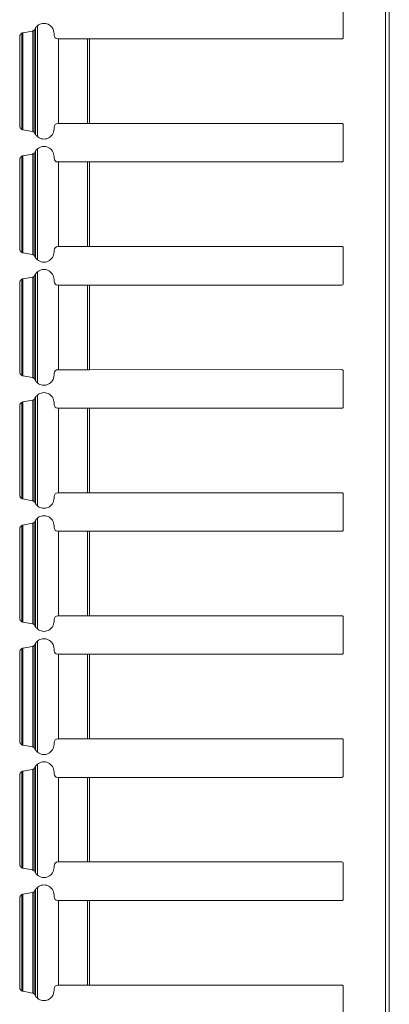
# Model space of a CAD drawing. Units: inches. Extents: x 1.58 to 9.53, y 3.19 to 7.88.
# Drawn here: x 3.32 to 3.51, y 5.76 to 6.26 of the extents above; entities that cross this region are included whole.
import ezdxf

# ---------------------------------------------------------------- set-up
doc = ezdxf.new("R2010")
doc.units = ezdxf.units.IN
doc.header["$MEASUREMENT"] = 0
doc.layers.add('1', color=7, linetype='Continuous', true_color=0xffffff)

msp = doc.modelspace()

# ---------------------------------------------------------------- linework, layer by layer
at = {"layer": '1', "color": 7, "linetype": 'Continuous', "lineweight": 18}
for p, q in [((3.506877899169922, 7.884530544281006), (3.506877899169922, 3.509530067443848)), ((3.508752822875977, 6.518231391906738), (3.508752822875977, 5.750760555267334)), ((3.485322713851929, 6.268675804138184), (3.485322713851929, 6.25038480758667)), ((3.32928204536438, 6.255336284637451), (3.328796625137329, 6.254405975341797)), ((3.32928204536438, 6.255336284637451), (3.32928204536438, 6.201181411743164)), ((3.330219507217407, 6.256400108337402), (3.330219507217407, 6.200118064880371)), ((3.321253061294556, 6.250733852386475), (3.321253061294556, 6.205782890319824)), ((3.321260213851929, 6.251037120819092), (3.321260213851929, 6.250733852386475)), ((3.321260213851929, 6.250733852386475), (3.321260213851929, 6.205405235290527)), ((3.322262287139893, 6.252696514129639), (3.322262287139893, 6.203819274902344)), ((3.322801828384399, 6.252882480621338), (3.322884798049927, 6.2528977394104)), ((3.322884798049927, 6.2528977394104), (3.327694654464722, 6.253767013549805)), ((3.322884798049927, 6.2528977394104), (3.322884798049927, 6.203619003295898)), ((3.327904224395752, 6.253817081451416), (3.327904224395752, 6.202700138092041)), ((3.3285231590271, 6.254140853881836), (3.328796625137329, 6.254405975341797)), ((3.3285231590271, 6.254140853881836), (3.3285231590271, 6.202376842498779)), ((3.33868408203125, 6.25251293182373), (3.33868408203125, 6.25163459777832)), ((3.340559244155884, 6.249759674072266), (3.340969800949097, 6.249759674072266)), ((3.355640172958374, 6.249759674072266), (3.340969800949097, 6.249759674072266)), ((3.340969800949097, 6.249759674072266), (3.340969800949097, 6.206779003143311)), ((3.355640172958374, 6.249759674072266), (3.355640172958374, 6.206781387329102)), ((3.356736898422241, 6.249759674072266), (3.484697818756104, 6.249759674072266)), ((3.356736898422241, 6.249759674072266), (3.356736898422241, 6.206781387329102)), ((3.321258783340454, 6.205479621887207), (3.321258544921875, 6.205782890319824)), ((3.340557813644409, 6.206779003143311), (3.340969800949097, 6.206779003143311)), ((3.355640172958374, 6.206781387329102), (3.340969800949097, 6.206779003143311)), ((3.355640172958374, 6.206781387329102), (3.356736898422241, 6.206781387329102)), ((3.356736898422241, 6.206781387329102), (3.484697341918945, 6.20680046081543)), ((3.485322713851929, 6.206175804138184), (3.485322713851929, 6.18788480758667)), ((3.322800636291504, 6.203634738922119), (3.322884798049927, 6.203619003295898)), ((3.322884798049927, 6.203619003295898), (3.327693939208984, 6.202750682830811)), ((3.328796148300171, 6.202112197875977), (3.3285231590271, 6.202376842498779)), ((3.328796148300171, 6.202112197875977), (3.32928204536438, 6.201181411743164)), ((3.338683128356934, 6.204903602600098), (3.338683366775513, 6.204006671905518)), ((3.322262287139893, 6.190196514129639), (3.322262287139893, 6.141319274902344)), ((3.322801828384399, 6.190382480621338), (3.322884798049927, 6.1903977394104)), ((3.322884798049927, 6.1903977394104), (3.327694654464722, 6.191267013549805)), ((3.322884798049927, 6.1903977394104), (3.322884798049927, 6.141119003295898)), ((3.327904224395752, 6.191317081451416), (3.327904224395752, 6.140200138092041)), ((3.3285231590271, 6.191640853881836), (3.328796625137329, 6.191905975341797)), ((3.3285231590271, 6.191640853881836), (3.3285231590271, 6.139876842498779)), ((3.32928204536438, 6.192836284637451), (3.328796625137329, 6.191905975341797)), ((3.32928204536438, 6.192836284637451), (3.32928204536438, 6.138681411743164)), ((3.330219507217407, 6.193900108337402), (3.330219507217407, 6.137618064880371)), ((3.33868408203125, 6.19001293182373), (3.33868408203125, 6.18913459777832)), ((3.321253061294556, 6.188233852386475), (3.321253061294556, 6.143282890319824)), ((3.321260213851929, 6.188537120819092), (3.321260213851929, 6.188233852386475)), ((3.321260213851929, 6.188233852386475), (3.321260213851929, 6.142905235290527)), ((3.340559244155884, 6.187259674072266), (3.340969800949097, 6.187259674072266)), ((3.355640172958374, 6.187259674072266), (3.340969800949097, 6.187259674072266)), ((3.340969800949097, 6.187259674072266), (3.340969800949097, 6.144279003143311)), ((3.355640172958374, 6.187259674072266), (3.355640172958374, 6.144281387329102)), ((3.356736898422241, 6.187259674072266), (3.484697818756104, 6.187259674072266)), ((3.356736898422241, 6.187259674072266), (3.356736898422241, 6.144281387329102)), ((3.321258783340454, 6.142979621887207), (3.321258544921875, 6.143282890319824)), ((3.322800636291504, 6.141134738922119), (3.322884798049927, 6.141119003295898)), ((3.322884798049927, 6.141119003295898), (3.327693939208984, 6.140250682830811)), ((3.338683128356934, 6.142403602600098), (3.338683366775513, 6.141506671905518)), ((3.340557813644409, 6.144279003143311), (3.340969800949097, 6.144279003143311)), ((3.355640172958374, 6.144281387329102), (3.340969800949097, 6.144279003143311)), ((3.355640172958374, 6.144281387329102), (3.356736898422241, 6.144281387329102)), ((3.356736898422241, 6.144281387329102), (3.484697341918945, 6.14430046081543)), ((3.485322713851929, 6.143675804138184), (3.485322713851929, 6.12538480758667)), ((3.328796148300171, 6.139612197875977), (3.3285231590271, 6.139876842498779)), ((3.328796148300171, 6.139612197875977), (3.32928204536438, 6.138681411743164)), ((3.32928204536438, 6.130336284637451), (3.328796625137329, 6.129405975341797)), ((3.32928204536438, 6.130336284637451), (3.32928204536438, 6.076181411743164)), ((3.330219507217407, 6.131400108337402), (3.330219507217407, 6.075118064880371)), ((3.321253061294556, 6.125733852386475), (3.321253061294556, 6.080782890319824)), ((3.321260213851929, 6.126037120819092), (3.321260213851929, 6.125733852386475)), ((3.321260213851929, 6.125733852386475), (3.321260213851929, 6.080405235290527)), ((3.322262287139893, 6.127696514129639), (3.322262287139893, 6.078819274902344)), ((3.322801828384399, 6.127882480621338), (3.322884798049927, 6.1278977394104)), ((3.322884798049927, 6.1278977394104), (3.327694654464722, 6.128767013549805)), ((3.322884798049927, 6.1278977394104), (3.322884798049927, 6.078619003295898)), ((3.327904224395752, 6.128817081451416), (3.327904224395752, 6.077700138092041)), ((3.3285231590271, 6.129140853881836), (3.328796625137329, 6.129405975341797)), ((3.3285231590271, 6.129140853881836), (3.3285231590271, 6.077376842498779)), ((3.33868408203125, 6.12751293182373), (3.33868408203125, 6.12663459777832)), ((3.340559244155884, 6.124759674072266), (3.340969800949097, 6.124759674072266)), ((3.355640172958374, 6.124759674072266), (3.340969800949097, 6.124759674072266)), ((3.340969800949097, 6.124759674072266), (3.340969800949097, 6.081779003143311)), ((3.355640172958374, 6.124759674072266), (3.355640172958374, 6.081781387329102)), ((3.356736898422241, 6.124759674072266), (3.484697818756104, 6.124759674072266)), ((3.356736898422241, 6.124759674072266), (3.356736898422241, 6.081781387329102)), ((3.321258783340454, 6.080479621887207), (3.321258544921875, 6.080782890319824)), ((3.340557813644409, 6.081779003143311), (3.340969800949097, 6.081779003143311)), ((3.355640172958374, 6.081781387329102), (3.340969800949097, 6.081779003143311)), ((3.355640172958374, 6.081781387329102), (3.356736898422241, 6.081781387329102)), ((3.356736898422241, 6.081781387329102), (3.484697341918945, 6.08180046081543)), ((3.485322713851929, 6.081175804138184), (3.485322713851929, 6.06288480758667)), ((3.322800636291504, 6.078634738922119), (3.322884798049927, 6.078619003295898)), ((3.322884798049927, 6.078619003295898), (3.327693939208984, 6.077750682830811)), ((3.328796148300171, 6.077112197875977), (3.3285231590271, 6.077376842498779)), ((3.328796148300171, 6.077112197875977), (3.32928204536438, 6.076181411743164)), ((3.338683128356934, 6.079903602600098), (3.338683366775513, 6.079006671905518)), ((3.322262287139893, 6.065196514129639), (3.322262287139893, 6.016319274902344)), ((3.322801828384399, 6.065382480621338), (3.322884798049927, 6.0653977394104)), ((3.322884798049927, 6.0653977394104), (3.327694654464722, 6.066267013549805)), ((3.322884798049927, 6.0653977394104), (3.322884798049927, 6.016119003295898)), ((3.327904224395752, 6.066317081451416), (3.327904224395752, 6.015200138092041)), ((3.3285231590271, 6.066640853881836), (3.328796625137329, 6.066905975341797)), ((3.3285231590271, 6.066640853881836), (3.3285231590271, 6.014876842498779)), ((3.32928204536438, 6.067836284637451), (3.328796625137329, 6.066905975341797)), ((3.32928204536438, 6.067836284637451), (3.32928204536438, 6.013681411743164)), ((3.330219507217407, 6.068900108337402), (3.330219507217407, 6.012618064880371)), ((3.33868408203125, 6.06501293182373), (3.33868408203125, 6.06413459777832)), ((3.321253061294556, 6.063233852386475), (3.321253061294556, 6.018282890319824)), ((3.321260213851929, 6.063537120819092), (3.321260213851929, 6.063233852386475)), ((3.321260213851929, 6.063233852386475), (3.321260213851929, 6.017905235290527)), ((3.340559244155884, 6.062259674072266), (3.340969800949097, 6.062259674072266)), ((3.355640172958374, 6.062259674072266), (3.340969800949097, 6.062259674072266)), ((3.340969800949097, 6.062259674072266), (3.340969800949097, 6.019279003143311)), ((3.355640172958374, 6.062259674072266), (3.355640172958374, 6.019281387329102)), ((3.356736898422241, 6.062259674072266), (3.484697818756104, 6.062259674072266)), ((3.356736898422241, 6.062259674072266), (3.356736898422241, 6.019281387329102)), ((3.321258783340454, 6.017979621887207), (3.321258544921875, 6.018282890319824)), ((3.322800636291504, 6.016134738922119), (3.322884798049927, 6.016119003295898)), ((3.322884798049927, 6.016119003295898), (3.327693939208984, 6.015250682830811)), ((3.338683128356934, 6.017403602600098), (3.338683366775513, 6.016506671905518)), ((3.340557813644409, 6.019279003143311), (3.340969800949097, 6.019279003143311)), ((3.355640172958374, 6.019281387329102), (3.340969800949097, 6.019279003143311)), ((3.355640172958374, 6.019281387329102), (3.356736898422241, 6.019281387329102)), ((3.356736898422241, 6.019281387329102), (3.484697341918945, 6.01930046081543)), ((3.485322713851929, 6.018675804138184), (3.485322713851929, 6.00038480758667)), ((3.328796148300171, 6.014612197875977), (3.3285231590271, 6.014876842498779)), ((3.328796148300171, 6.014612197875977), (3.32928204536438, 6.013681411743164)), ((3.32928204536438, 6.005336284637451), (3.328796625137329, 6.004405975341797)), ((3.32928204536438, 6.005336284637451), (3.32928204536438, 5.951181411743164)), ((3.330219507217407, 6.006400108337402), (3.330219507217407, 5.950118064880371)), ((3.321253061294556, 6.000733852386475), (3.321253061294556, 5.955782890319824)), ((3.321260213851929, 6.001037120819092), (3.321260213851929, 6.000733852386475)), ((3.321260213851929, 6.000733852386475), (3.321260213851929, 5.955405235290527)), ((3.322262287139893, 6.002696514129639), (3.322262287139893, 5.953819274902344)), ((3.322801828384399, 6.002882480621338), (3.322884798049927, 6.0028977394104)), ((3.322884798049927, 6.0028977394104), (3.327694654464722, 6.003767013549805)), ((3.322884798049927, 6.0028977394104), (3.322884798049927, 5.953619003295898)), ((3.327904224395752, 6.003817081451416), (3.327904224395752, 5.952700138092041)), ((3.3285231590271, 6.004140853881836), (3.328796625137329, 6.004405975341797)), ((3.3285231590271, 6.004140853881836), (3.3285231590271, 5.952376842498779)), ((3.33868408203125, 6.00251293182373), (3.33868408203125, 6.00163459777832)), ((3.340559244155884, 5.999759674072266), (3.340969800949097, 5.999759674072266)), ((3.340969800949097, 5.999759674072266), (3.340969800949097, 5.956779003143311)), ((3.355640172958374, 5.999759674072266), (3.340969800949097, 5.999759674072266)), ((3.355640172958374, 5.999759674072266), (3.355640172958374, 5.956781387329102)), ((3.356736898422241, 5.999759674072266), (3.484697818756104, 5.999759674072266)), ((3.356736898422241, 5.999759674072266), (3.356736898422241, 5.956781387329102)), ((3.321258783340454, 5.955479621887207), (3.321258544921875, 5.955782890319824)), ((3.340557813644409, 5.956779003143311), (3.340969800949097, 5.956779003143311)), ((3.355640172958374, 5.956781387329102), (3.340969800949097, 5.956779003143311)), ((3.355640172958374, 5.956781387329102), (3.356736898422241, 5.956781387329102)), ((3.356736898422241, 5.956781387329102), (3.484697341918945, 5.95680046081543)), ((3.485322713851929, 5.956175804138184), (3.485322713851929, 5.93788480758667)), ((3.322800636291504, 5.953634738922119), (3.322884798049927, 5.953619003295898)), ((3.322884798049927, 5.953619003295898), (3.327693939208984, 5.952750682830811)), ((3.328796148300171, 5.952112197875977), (3.3285231590271, 5.952376842498779)), ((3.328796148300171, 5.952112197875977), (3.32928204536438, 5.951181411743164)), ((3.338683128356934, 5.954903602600098), (3.338683366775513, 5.954006671905518)), ((3.322262287139893, 5.940196514129639), (3.322262287139893, 5.891319274902344)), ((3.322801828384399, 5.940382480621338), (3.322884798049927, 5.9403977394104)), ((3.322884798049927, 5.9403977394104), (3.327694654464722, 5.941267013549805)), ((3.322884798049927, 5.9403977394104), (3.322884798049927, 5.891119003295898)), ((3.327904224395752, 5.941317081451416), (3.327904224395752, 5.890200138092041)), ((3.3285231590271, 5.941640853881836), (3.328796625137329, 5.941905975341797)), ((3.3285231590271, 5.941640853881836), (3.3285231590271, 5.889876842498779)), ((3.32928204536438, 5.942836284637451), (3.328796625137329, 5.941905975341797)), ((3.32928204536438, 5.942836284637451), (3.32928204536438, 5.888681411743164)), ((3.330219507217407, 5.943900108337402), (3.330219507217407, 5.887618064880371)), ((3.33868408203125, 5.94001293182373), (3.33868408203125, 5.93913459777832)), ((3.321253061294556, 5.938233852386475), (3.321253061294556, 5.893282890319824)), ((3.321260213851929, 5.938537120819092), (3.321260213851929, 5.938233852386475)), ((3.321260213851929, 5.938233852386475), (3.321260213851929, 5.892905235290527)), ((3.340559244155884, 5.937259674072266), (3.340969800949097, 5.937259674072266)), ((3.355640172958374, 5.937259674072266), (3.340969800949097, 5.937259674072266)), ((3.340969800949097, 5.937259674072266), (3.340969800949097, 5.894279003143311)), ((3.355640172958374, 5.937259674072266), (3.355640172958374, 5.894280910491943)), ((3.356736898422241, 5.937259674072266), (3.484697818756104, 5.937259674072266)), ((3.356736898422241, 5.937259674072266), (3.356736898422241, 5.894281387329102)), ((3.321258783340454, 5.892979621887207), (3.321258544921875, 5.893282890319824)), ((3.322800636291504, 5.891134738922119), (3.322884798049927, 5.891119003295898)), ((3.322884798049927, 5.891119003295898), (3.327693939208984, 5.890250682830811)), ((3.338683128356934, 5.892403602600098), (3.338683366775513, 5.891506671905518)), ((3.340557813644409, 5.894279003143311), (3.340969800949097, 5.894279003143311)), ((3.355640172958374, 5.894280910491943), (3.340969800949097, 5.894279003143311)), ((3.355640172958374, 5.894280910491943), (3.356736898422241, 5.894281387329102)), ((3.356736898422241, 5.894281387329102), (3.484697341918945, 5.89430046081543)), ((3.485322713851929, 5.893675804138184), (3.485322713851929, 5.87538480758667)), ((3.328796148300171, 5.889611721038818), (3.3285231590271, 5.889876842498779)), ((3.328796148300171, 5.889611721038818), (3.32928204536438, 5.888681411743164)), ((3.32928204536438, 5.880336284637451), (3.328796625137329, 5.879405975341797)), ((3.32928204536438, 5.880336284637451), (3.32928204536438, 5.826181411743164)), ((3.330219507217407, 5.881400108337402), (3.330219507217407, 5.825118064880371)), ((3.321253061294556, 5.875733852386475), (3.321253061294556, 5.830782890319824)), ((3.321260213851929, 5.876037120819092), (3.321260213851929, 5.875733852386475)), ((3.321260213851929, 5.875733852386475), (3.321260213851929, 5.830405235290527)), ((3.322262287139893, 5.877696514129639), (3.322262287139893, 5.828819274902344)), ((3.322801828384399, 5.877882480621338), (3.322884798049927, 5.8778977394104)), ((3.322884798049927, 5.8778977394104), (3.327694654464722, 5.878767013549805)), ((3.322884798049927, 5.8778977394104), (3.322884798049927, 5.828619003295898)), ((3.327904224395752, 5.878817081451416), (3.327904224395752, 5.827700138092041)), ((3.3285231590271, 5.879140853881836), (3.328796625137329, 5.879405975341797)), ((3.3285231590271, 5.879140853881836), (3.3285231590271, 5.827376842498779)), ((3.33868408203125, 5.87751293182373), (3.33868408203125, 5.87663459777832)), ((3.340559244155884, 5.874759674072266), (3.340969800949097, 5.874759674072266)), ((3.355640172958374, 5.874759674072266), (3.340969800949097, 5.874759674072266)), ((3.340969800949097, 5.874759674072266), (3.340969800949097, 5.831779003143311)), ((3.355640172958374, 5.874759674072266), (3.355640172958374, 5.831780910491943)), ((3.356736898422241, 5.874759674072266), (3.484697818756104, 5.874759674072266)), ((3.356736898422241, 5.874759674072266), (3.356736898422241, 5.831781387329102)), ((3.321258783340454, 5.830479621887207), (3.321258544921875, 5.830782890319824)), ((3.340557813644409, 5.831779003143311), (3.340969800949097, 5.831779003143311)), ((3.355640172958374, 5.831780910491943), (3.340969800949097, 5.831779003143311)), ((3.355640172958374, 5.831780910491943), (3.356736898422241, 5.831781387329102)), ((3.356736898422241, 5.831781387329102), (3.484697341918945, 5.83180046081543)), ((3.485322713851929, 5.831175804138184), (3.485322713851929, 5.81288480758667)), ((3.322800636291504, 5.828634738922119), (3.322884798049927, 5.828619003295898)), ((3.322884798049927, 5.828619003295898), (3.327693939208984, 5.827750682830811)), ((3.328796148300171, 5.827111721038818), (3.3285231590271, 5.827376842498779)), ((3.328796148300171, 5.827111721038818), (3.32928204536438, 5.826181411743164)), ((3.338683128356934, 5.829903602600098), (3.338683366775513, 5.829006671905518)), ((3.322262287139893, 5.815196514129639), (3.322262287139893, 5.766319274902344)), ((3.322801828384399, 5.815382480621338), (3.322884798049927, 5.8153977394104)), ((3.322884798049927, 5.8153977394104), (3.327694654464722, 5.816267013549805)), ((3.322884798049927, 5.8153977394104), (3.322884798049927, 5.766119003295898)), ((3.327904224395752, 5.816317081451416), (3.327904224395752, 5.765200138092041)), ((3.3285231590271, 5.816640853881836), (3.328796625137329, 5.816905975341797)), ((3.3285231590271, 5.816640853881836), (3.3285231590271, 5.764876842498779)), ((3.32928204536438, 5.817836284637451), (3.328796625137329, 5.816905975341797)), ((3.32928204536438, 5.817836284637451), (3.32928204536438, 5.763681411743164)), ((3.330219507217407, 5.818900108337402), (3.330219507217407, 5.762618064880371)), ((3.33868408203125, 5.81501293182373), (3.33868408203125, 5.81413459777832)), ((3.321253061294556, 5.813233852386475), (3.321253061294556, 5.768282890319824)), ((3.321260213851929, 5.813537120819092), (3.321260213851929, 5.813233852386475)), ((3.321260213851929, 5.813233852386475), (3.321260213851929, 5.767905235290527)), ((3.340559244155884, 5.812259674072266), (3.340969800949097, 5.812259674072266)), ((3.355640172958374, 5.812259674072266), (3.340969800949097, 5.812259674072266)), ((3.340969800949097, 5.812259674072266), (3.340969800949097, 5.769279003143311)), ((3.355640172958374, 5.812259674072266), (3.355640172958374, 5.769280910491943)), ((3.356736898422241, 5.812259674072266), (3.484697818756104, 5.812259674072266)), ((3.356736898422241, 5.812259674072266), (3.356736898422241, 5.769281387329102)), ((3.321258783340454, 5.767979621887207), (3.321258544921875, 5.768282890319824)), ((3.322800636291504, 5.766134738922119), (3.322884798049927, 5.766119003295898)), ((3.322884798049927, 5.766119003295898), (3.327693939208984, 5.765250682830811)), ((3.338683128356934, 5.767403602600098), (3.338683366775513, 5.766506671905518)), ((3.340557813644409, 5.769279003143311), (3.340969800949097, 5.769279003143311)), ((3.355640172958374, 5.769280910491943), (3.340969800949097, 5.769279003143311)), ((3.355640172958374, 5.769280910491943), (3.356736898422241, 5.769281387329102)), ((3.356736898422241, 5.769281387329102), (3.484697341918945, 5.76930046081543)), ((3.485322713851929, 5.768675804138184), (3.485322713851929, 5.75038480758667)), ((3.328796148300171, 5.764611721038818), (3.3285231590271, 5.764876842498779)), ((3.328796148300171, 5.764611721038818), (3.32928204536438, 5.763681411743164))]:
    msp.add_line(p, q, dxfattribs=at)
for centre, radius, start, end in [((3.333559274673462, 6.25251293182373), 0.005125000141561031, 0, 130.6637312820156), ((3.327361106872559, 6.255611896514893), 0.001875000074505806, 280.2440876534066, 286.8455323366412), ((3.340559244155884, 6.25163459777832), 0.001875000074505806, 180, 270), ((3.484697818756104, 6.25038480758667), 0.0006249999860301614, 270, 0.0002807154665773829), ((3.340558052062988, 6.204904079437256), 0.001875000074505806, 90.00877671371467, 180.0087767137147), ((3.484697818756104, 6.206175804138184), 0.0006249999860301614, 0.0002807154665920997, 90.00877671352937), ((3.327360868453979, 6.200905323028564), 0.001875000074505806, 73.14810897038015, 79.76468855960414), ((3.333558320999146, 6.204006671905518), 0.005125000141561031, 229.3504735396013, 0), ((3.333559274673462, 6.19001293182373), 0.005125000141561031, 0, 130.6637312820156), ((3.327361106872559, 6.193111896514893), 0.001875000074505806, 280.2440876534066, 286.8455323366412), ((3.340559244155884, 6.18913459777832), 0.001875000074505806, 180, 270), ((3.484697818756104, 6.18788480758667), 0.0006249999860301614, 270, 0.0002807154665773829), ((3.327360868453979, 6.138405323028564), 0.001875000074505806, 73.14810897038015, 79.76468855960414), ((3.333558320999146, 6.141506671905518), 0.005125000141561031, 229.3504735396013, 0), ((3.340558052062988, 6.142404079437256), 0.001875000074505806, 90.00877671371467, 180.0087767137147), ((3.484697818756104, 6.143675804138184), 0.0006249999860301614, 0.0002807154665920997, 90.00877671352937), ((3.333559274673462, 6.12751293182373), 0.005125000141561031, 0, 130.6637312820156), ((3.327361106872559, 6.130611896514893), 0.001875000074505806, 280.2440876534066, 286.8455323366412), ((3.340559244155884, 6.12663459777832), 0.001875000074505806, 180, 270), ((3.484697818756104, 6.12538480758667), 0.0006249999860301614, 270, 0.0002807153276507544), ((3.340558052062988, 6.079904079437256), 0.001875000074505806, 90.00877671371467, 180.0087767137147), ((3.484697818756104, 6.081175804138184), 0.0006249999860301614, 0.0002807154665920997, 90.00877671352937), ((3.327360868453979, 6.075905323028564), 0.001875000074505806, 73.14810897038015, 79.76468855960414), ((3.333558320999146, 6.079006671905518), 0.005125000141561031, 229.3504735396013, 0), ((3.333559274673462, 6.06501293182373), 0.005125000141561031, 0, 130.6637312820156), ((3.327361106872559, 6.068111896514893), 0.001875000074505806, 280.2440876534066, 286.8455323366412), ((3.340559244155884, 6.06413459777832), 0.001875000074505806, 180, 270), ((3.484697818756104, 6.06288480758667), 0.0006249999860301614, 270, 0.0002807154665773829), ((3.327360868453979, 6.013405323028564), 0.001875000074505806, 73.14810897038015, 79.76468855960414), ((3.333558320999146, 6.016506671905518), 0.005125000141561031, 229.3504735396013, 0), ((3.340558052062988, 6.017404079437256), 0.001875000074505806, 90.00877671371467, 180.0087767137147), ((3.484697818756104, 6.018675804138184), 0.0006249999860301614, 0.0002807154665920997, 90.00877671352937), ((3.333559274673462, 6.00251293182373), 0.005125000141561031, 0, 130.6637312820156), ((3.327361106872559, 6.005611896514893), 0.001875000074505806, 280.2440876534066, 286.8455323366412), ((3.340559244155884, 6.00163459777832), 0.001875000074505806, 180, 270), ((3.484697818756104, 6.00038480758667), 0.0006249999860301614, 270, 0.0002807154665773829), ((3.340558052062988, 5.954904079437256), 0.001875000074505806, 90.00877671371467, 180.0087767137147), ((3.484697818756104, 5.956175804138184), 0.0006249999860301614, 0.0002807154665920997, 90.00877671352937), ((3.327360868453979, 5.950905323028564), 0.001875000074505806, 73.14810897038015, 79.76468855960414), ((3.333558320999146, 5.954006671905518), 0.005125000141561031, 229.3504735396013, 0), ((3.333559274673462, 5.94001293182373), 0.005125000141561031, 0, 130.6637312820156), ((3.327361106872559, 5.943111896514893), 0.001875000074505806, 280.2440876534066, 286.8455323366412), ((3.340559244155884, 5.93913459777832), 0.001875000074505806, 180, 270), ((3.484697818756104, 5.93788480758667), 0.0006249999860301614, 270, 0.0002807153276507544), ((3.327360868453979, 5.888405323028564), 0.001875000074505806, 73.14810897038015, 79.76468855960414), ((3.333558320999146, 5.891506671905518), 0.005125000141561031, 229.3504735396013, 0), ((3.340558052062988, 5.892404079437256), 0.001875000074505806, 90.00877671371467, 180.0087767137147), ((3.484697818756104, 5.893675804138184), 0.0006249999860301614, 0.0002807154665920997, 90.00877671352937), ((3.333559274673462, 5.87751293182373), 0.005125000141561031, 0, 130.6637312820156), ((3.327361106872559, 5.880611896514893), 0.001875000074505806, 280.2440876534066, 286.8455323366412), ((3.340559244155884, 5.87663459777832), 0.001875000074505806, 180, 270), ((3.484697818756104, 5.87538480758667), 0.0006249999860301614, 270, 0.0002807154665773829), ((3.340558052062988, 5.829904079437256), 0.001875000074505806, 90.00877671371467, 180.0087767137147), ((3.484697818756104, 5.831175804138184), 0.0006249999860301614, 0.0002807154665920997, 90.00877671352937), ((3.327360868453979, 5.825905323028564), 0.001875000074505806, 73.14810897038015, 79.76468855960414), ((3.333558320999146, 5.829006671905518), 0.005125000141561031, 229.3504735396013, 0), ((3.333559274673462, 5.81501293182373), 0.005125000141561031, 0, 130.6637312820156), ((3.327361106872559, 5.818111896514893), 0.001875000074505806, 280.2440876534066, 286.8455323366412), ((3.340559244155884, 5.81413459777832), 0.001875000074505806, 180, 270), ((3.484697818756104, 5.81288480758667), 0.0006249999860301614, 270, 0.0002807154665773829), ((3.327360868453979, 5.763405323028564), 0.001875000074505806, 73.14810897038015, 79.76468855960414), ((3.333558320999146, 5.766506671905518), 0.005125000141561031, 229.3504735396013, 0), ((3.340558052062988, 5.767404079437256), 0.001875000074505806, 90.00877671371467, 180.0087767137147), ((3.484697818756104, 5.768675804138184), 0.0006249999860301614, 0.0002807154665920997, 90.00877671352937)]:
    msp.add_arc(centre, radius, start, end, dxfattribs=at)
for points, knots in [([(3.330219603751203, 6.256400297979269), (3.329942300684593, 6.25614354341576), (3.329596231340275, 6.255762277130486), (3.32940742925237, 6.255517322697472), (3.329320148976819, 6.255393217876758), (3.329285765837966, 6.255341541443215), (3.329282103728502, 6.255336251729545)], [0, 0, 0.2657035572059338, 0.6277220750043009, 0.8451638614504066, 0.951836806351205, 0.9954766329720113, 1, 1]), ([(3.322262246787687, 6.252696684608338), (3.321530231796004, 6.252006580424961), (3.321260252948321, 6.251037342120242)], [0, 0, 0.4999726168942911, 1, 1]), ([(3.322262246787687, 6.252696684608338), (3.322270588259244, 6.252701160519905), (3.322330809614868, 6.252731271197717), (3.32244494535982, 6.252780913126003), (3.322617878306716, 6.252839506877422), (3.322801797582002, 6.252882638388883)], [0, 0, 0.01652783519747647, 0.1340808416939366, 0.3513869776430126, 0.6701769842661743, 1, 1]), ([(3.328523233267418, 6.254140776440181), (3.328503295115894, 6.254124907299172), (3.328431070179249, 6.254072010162474), (3.328308999863793, 6.253994292061634), (3.328119587424311, 6.253897042710321), (3.327904336768057, 6.253817290104223)], [0, 0, 0.03629024894005614, 0.1637834050852832, 0.3698695512594696, 0.6730923113628355, 1, 1]), ([(3.321260252948321, 6.205405423697584), (3.321259439146218, 6.20543105846383), (3.32125882879464, 6.205479479688961)], [0, 0, 0.3462498654152698, 1, 1]), ([(3.321260252948321, 6.205405423697584), (3.321548542343322, 6.204478096201171), (3.322262246787687, 6.203819323398761)], [0, 0, 0.4999591049368636, 1, 1]), ([(3.322800576878848, 6.203634590321371), (3.322635985403508, 6.203672025218111), (3.322464680060818, 6.203728177563221), (3.322331826867497, 6.203784736809382), (3.322265298545574, 6.203817695794555), (3.322262246787687, 6.203819323398761)], [0, 0, 0.2955280572489716, 0.6111532882293166, 0.8639556454505357, 0.9939445407926207, 1, 1]), ([(3.327904336768057, 6.202700345507083), (3.328033934752966, 6.202655586391415), (3.328221719588242, 6.202571357873751), (3.328388955920417, 6.202473701621386), (3.328488443227513, 6.202403714640525), (3.328523233267418, 6.202376859171125)], [0, 0, 0.1952658303186671, 0.4883715550384672, 0.7641763038046848, 0.9374088193257571, 1, 1]), ([(3.329282103728502, 6.20118138388176), (3.329289021046378, 6.201171211355472), (3.329324217987335, 6.201118721119826), (3.329427367403895, 6.200973457444434), (3.329667845925343, 6.200670316161052), (3.329988890854992, 6.200328926178827), (3.330219603751203, 6.20011815143414)], [0, 0, 0.00865253986421357, 0.05310424448486924, 0.1784167202889984, 0.4505791774222327, 0.7802000034479228, 1, 1]), ([(3.322262246787687, 6.190196683094939), (3.321530231796004, 6.189506578911562), (3.321260252948321, 6.188537340606842)], [0, 0, 0.4999726168942911, 1, 1]), ([(3.322262246787687, 6.190196683094939), (3.322270588259244, 6.190201159006506), (3.322330809614868, 6.190231269684318), (3.32244494535982, 6.190280911612604), (3.322617878306716, 6.190339505364022), (3.322801797582002, 6.190382636875484)], [0, 0, 0.01652783519747647, 0.1340808416939366, 0.3513869776430126, 0.6701769842661743, 1, 1]), ([(3.328523233267418, 6.191640774926782), (3.328503295115894, 6.191624905785773), (3.328431070179249, 6.191572008649075), (3.328308999863793, 6.191494290548235), (3.328119587424311, 6.191397041196922), (3.327904336768057, 6.191317288590824)], [0, 0, 0.03629024894005614, 0.1637834050852832, 0.3698695512594696, 0.6730923113628355, 1, 1]), ([(3.330219603751203, 6.19390029646587), (3.329942300684593, 6.193643541902361), (3.329596231340275, 6.193262275617087), (3.32940742925237, 6.193017321184072), (3.329320148976819, 6.192893216363359), (3.329285765837966, 6.192841539929816), (3.329282103728502, 6.192836250216146)], [0, 0, 0.2657035572059338, 0.6277220750043009, 0.8451638614504066, 0.951836806351205, 0.9954766329720113, 1, 1]), ([(3.321260252948321, 6.142905422184185), (3.321259439146218, 6.142931056950431), (3.32125882879464, 6.142979478175562)], [0, 0, 0.3462498654152698, 1, 1]), ([(3.321260252948321, 6.142905422184185), (3.321548542343322, 6.141978094687772), (3.322262246787687, 6.141319321885362)], [0, 0, 0.4999591049368636, 1, 1]), ([(3.322800576878848, 6.141134588807972), (3.322635985403508, 6.141172023704712), (3.322464680060818, 6.141228176049822), (3.322331826867497, 6.141284735295983), (3.322265298545574, 6.141317694281156), (3.322262246787687, 6.141319321885362)], [0, 0, 0.2955280572489716, 0.6111532882293166, 0.8639556454505357, 0.9939445407926207, 1, 1]), ([(3.327904336768057, 6.140200343993683), (3.328033934752966, 6.140155584878016), (3.328221719588242, 6.140071356360352), (3.328388955920417, 6.139973700107987), (3.328488443227513, 6.139903713127126), (3.328523233267418, 6.139876857657725)], [0, 0, 0.1952658303186671, 0.4883715550384672, 0.7641763038046848, 0.9374088193257571, 1, 1]), ([(3.329282103728502, 6.138681382368361), (3.329289021046378, 6.138671209842073), (3.329324217987335, 6.138618719606427), (3.329427367403895, 6.138473455931035), (3.329667845925343, 6.138170314647653), (3.329988890854992, 6.137828924665428), (3.330219603751203, 6.137618149920741)], [0, 0, 0.00865253986421357, 0.05310424448486924, 0.1784167202889984, 0.4505791774222327, 0.7802000034479228, 1, 1]), ([(3.330219603751203, 6.131400294952471), (3.329942300684593, 6.131143540388962), (3.329596231340275, 6.130762274103688), (3.32940742925237, 6.130517319670673), (3.329320148976819, 6.13039321484996), (3.329285765837966, 6.130341538416417), (3.329282103728502, 6.130336248702747)], [0, 0, 0.2657035572059338, 0.6277220750043009, 0.8451638614504066, 0.951836806351205, 0.9954766329720113, 1, 1]), ([(3.322262246787687, 6.12769668158154), (3.321530231796004, 6.127006577398163), (3.321260252948321, 6.126037339093443)], [0, 0, 0.4999726168942911, 1, 1]), ([(3.322262246787687, 6.12769668158154), (3.322270588259244, 6.127701157493107), (3.322330809614868, 6.127731268170919), (3.32244494535982, 6.127780910099204), (3.322617878306716, 6.127839503850623), (3.322801797582002, 6.127882635362084)], [0, 0, 0.01652783519747647, 0.1340808416939366, 0.3513869776430126, 0.6701769842661743, 1, 1]), ([(3.328523233267418, 6.129140773413383), (3.328503295115894, 6.129124904272373), (3.328431070179249, 6.129072007135676), (3.328308999863793, 6.128994289034836), (3.328119587424311, 6.128897039683523), (3.327904336768057, 6.128817287077425)], [0, 0, 0.03629024894005614, 0.1637834050852832, 0.3698695512594696, 0.6730923113628355, 1, 1]), ([(3.321260252948321, 6.080405420670786), (3.321259439146218, 6.080431055437032), (3.32125882879464, 6.080479476662163)], [0, 0, 0.3462498654152698, 1, 1]), ([(3.321260252948321, 6.080405420670786), (3.321548542343322, 6.079478093174373), (3.322262246787687, 6.078819320371963)], [0, 0, 0.4999591049368636, 1, 1]), ([(3.322800576878848, 6.078634587294573), (3.322635985403508, 6.078672022191313), (3.322464680060818, 6.078728174536423), (3.322331826867497, 6.078784733782584), (3.322265298545574, 6.078817692767757), (3.322262246787687, 6.078819320371963)], [0, 0, 0.2955280572489716, 0.6111532882293166, 0.8639556454505357, 0.9939445407926207, 1, 1]), ([(3.327904336768057, 6.077700342480284), (3.328033934752966, 6.077655583364617), (3.328221719588242, 6.077571354846953), (3.328388955920417, 6.077473698594588), (3.328488443227513, 6.077403711613727), (3.328523233267418, 6.077376856144326)], [0, 0, 0.1952658303186671, 0.4883715550384672, 0.7641763038046848, 0.9374088193257571, 1, 1]), ([(3.329282103728502, 6.076181380854962), (3.329289021046378, 6.076171208328674), (3.329324217987335, 6.076118718093028), (3.329427367403895, 6.075973454417635), (3.329667845925343, 6.075670313134253), (3.329988890854992, 6.075328923152028), (3.330219603751203, 6.075118148407341)], [0, 0, 0.00865253986421357, 0.05310424448486924, 0.1784167202889984, 0.4505791774222327, 0.7802000034479228, 1, 1]), ([(3.322262246787687, 6.065196680068141), (3.321530231796004, 6.064506575884764), (3.321260252948321, 6.063537337580044)], [0, 0, 0.4999726168942911, 1, 1]), ([(3.322262246787687, 6.065196680068141), (3.322270588259244, 6.065201155979707), (3.322330809614868, 6.06523126665752), (3.32244494535982, 6.065280908585805), (3.322617878306716, 6.065339502337224), (3.322801797582002, 6.065382633848685)], [0, 0, 0.01652783519747647, 0.1340808416939366, 0.3513869776430126, 0.6701769842661743, 1, 1]), ([(3.328523233267418, 6.066640771899984), (3.328503295115894, 6.066624902758974), (3.328431070179249, 6.066572005622277), (3.328308999863793, 6.066494287521436), (3.328119587424311, 6.066397038170123), (3.327904336768057, 6.066317285564025)], [0, 0, 0.03629024894005614, 0.1637834050852832, 0.3698695512594696, 0.6730923113628355, 1, 1]), ([(3.330219603751203, 6.068900293439071), (3.329942300684593, 6.068643538875563), (3.329596231340275, 6.068262272590289), (3.32940742925237, 6.068017318157274), (3.329320148976819, 6.067893213336561), (3.329285765837966, 6.067841536903018), (3.329282103728502, 6.067836247189348)], [0, 0, 0.2657035572059338, 0.6277220750043009, 0.8451638614504066, 0.951836806351205, 0.9954766329720113, 1, 1]), ([(3.321260252948321, 6.017905419157387), (3.321259439146218, 6.017931053923633), (3.32125882879464, 6.017979475148763)], [0, 0, 0.3462498654152698, 1, 1]), ([(3.321260252948321, 6.017905419157387), (3.321548542343322, 6.016978091660974), (3.322262246787687, 6.016319318858564)], [0, 0, 0.4999591049368636, 1, 1]), ([(3.322800576878848, 6.016134585781174), (3.322635985403508, 6.016172020677914), (3.322464680060818, 6.016228173023023), (3.322331826867497, 6.016284732269185), (3.322265298545574, 6.016317691254358), (3.322262246787687, 6.016319318858564)], [0, 0, 0.2955280572489716, 0.6111532882293166, 0.8639556454505357, 0.9939445407926207, 1, 1]), ([(3.327904336768057, 6.015200340966885), (3.328033934752966, 6.015155581851218), (3.328221719588242, 6.015071353333553), (3.328388955920417, 6.014973697081189), (3.328488443227513, 6.014903710100327), (3.328523233267418, 6.014876854630927)], [0, 0, 0.1952658303186671, 0.4883715550384672, 0.7641763038046848, 0.9374088193257571, 1, 1]), ([(3.329282103728502, 6.013681379341563), (3.329289021046378, 6.013671206815275), (3.329324217987335, 6.013618716579629), (3.329427367403895, 6.013473452904236), (3.329667845925343, 6.013170311620854), (3.329988890854992, 6.012828921638629), (3.330219603751203, 6.012618146893942)], [0, 0, 0.00865253986421357, 0.05310424448486924, 0.1784167202889984, 0.4505791774222327, 0.7802000034479228, 1, 1]), ([(3.330219603751203, 6.006400291925672), (3.329942300684593, 6.006143537362163), (3.329596231340275, 6.00576227107689), (3.32940742925237, 6.005517316643875), (3.329320148976819, 6.005393211823161), (3.329285765837966, 6.005341535389618), (3.329282103728502, 6.005336245675949)], [0, 0, 0.2657035572059338, 0.6277220750043009, 0.8451638614504066, 0.951836806351205, 0.9954766329720113, 1, 1]), ([(3.322262246787687, 6.002696678554742), (3.321530231796004, 6.002006574371364), (3.321260252948321, 6.001037336066645)], [0, 0, 0.4999726168942911, 1, 1]), ([(3.322262246787687, 6.002696678554742), (3.322270588259244, 6.002701154466308), (3.322330809614868, 6.002731265144121), (3.32244494535982, 6.002780907072406), (3.322617878306716, 6.002839500823825), (3.322801797582002, 6.002882632335286)], [0, 0, 0.01652783519747647, 0.1340808416939366, 0.3513869776430126, 0.6701769842661743, 1, 1]), ([(3.328523233267418, 6.004140770386584), (3.328503295115894, 6.004124901245575), (3.328431070179249, 6.004072004108878), (3.328308999863793, 6.003994286008037), (3.328119587424311, 6.003897036656724), (3.327904336768057, 6.003817284050626)], [0, 0, 0.03629024894005614, 0.1637834050852832, 0.3698695512594696, 0.6730923113628355, 1, 1]), ([(3.321260252948321, 5.955405417643988), (3.321259439146218, 5.955431052410233), (3.32125882879464, 5.955479473635364)], [0, 0, 0.3462498654152698, 1, 1]), ([(3.321260252948321, 5.955405417643988), (3.321548542343322, 5.954478090147575), (3.322262246787687, 5.953819317345165)], [0, 0, 0.4999591049368636, 1, 1]), ([(3.322800576878848, 5.953634584267775), (3.322635985403508, 5.953672019164514), (3.322464680060818, 5.953728171509624), (3.322331826867497, 5.953784730755785), (3.322265298545574, 5.953817689740958), (3.322262246787687, 5.953819317345165)], [0, 0, 0.2955280572489716, 0.6111532882293166, 0.8639556454505357, 0.9939445407926207, 1, 1]), ([(3.327904336768057, 5.952700339453486), (3.328033934752966, 5.952655580337819), (3.328221719588242, 5.952571351820154), (3.328388955920417, 5.952473695567789), (3.328488443227513, 5.952403708586928), (3.328523233267418, 5.952376853117528)], [0, 0, 0.1952658303186671, 0.4883715550384672, 0.7641763038046848, 0.9374088193257571, 1, 1]), ([(3.329282103728502, 5.951181377828163), (3.329289021046378, 5.951171205301875), (3.329324217987335, 5.951118715066229), (3.329427367403895, 5.950973451390837), (3.329667845925343, 5.950670310107455), (3.329988890854992, 5.95032892012523), (3.330219603751203, 5.950118145380543)], [0, 0, 0.00865253986421357, 0.05310424448486924, 0.1784167202889984, 0.4505791774222327, 0.7802000034479228, 1, 1]), ([(3.322262246787687, 5.940196677041342), (3.321530231796004, 5.939506572857965), (3.321260252948321, 5.938537334553246)], [0, 0, 0.4999726168942911, 1, 1]), ([(3.322262246787687, 5.940196677041342), (3.322270588259244, 5.940201152952909), (3.322330809614868, 5.940231263630722), (3.32244494535982, 5.940280905559007), (3.322617878306716, 5.940339499310426), (3.322801797582002, 5.940382630821887)], [0, 0, 0.01652783519747647, 0.1340808416939366, 0.3513869776430126, 0.6701769842661743, 1, 1]), ([(3.328523233267418, 5.941640768873185), (3.328503295115894, 5.941624899732176), (3.328431070179249, 5.941572002595478), (3.328308999863793, 5.941494284494638), (3.328119587424311, 5.941397035143325), (3.327904336768057, 5.941317282537227)], [0, 0, 0.03629024894005614, 0.1637834050852832, 0.3698695512594696, 0.6730923113628355, 1, 1]), ([(3.330219603751203, 5.943900290412273), (3.329942300684593, 5.943643535848764), (3.329596231340275, 5.94326226956349), (3.32940742925237, 5.943017315130476), (3.329320148976819, 5.942893210309762), (3.329285765837966, 5.942841533876219), (3.329282103728502, 5.94283624416255)], [0, 0, 0.2657035572059338, 0.6277220750043009, 0.8451638614504066, 0.951836806351205, 0.9954766329720113, 1, 1]), ([(3.321260252948321, 5.892905416130588), (3.321259439146218, 5.892931050896834), (3.32125882879464, 5.892979472121965)], [0, 0, 0.3462498654152698, 1, 1]), ([(3.321260252948321, 5.892905416130588), (3.321548542343322, 5.891978088634175), (3.322262246787687, 5.891319315831765)], [0, 0, 0.4999591049368636, 1, 1]), ([(3.322800576878848, 5.891134582754376), (3.322635985403508, 5.891172017651115), (3.322464680060818, 5.891228169996225), (3.322331826867497, 5.891284729242386), (3.322265298545574, 5.891317688227559), (3.322262246787687, 5.891319315831765)], [0, 0, 0.2955280572489716, 0.6111532882293166, 0.8639556454505357, 0.9939445407926207, 1, 1]), ([(3.327904336768057, 5.890200337940087), (3.328033934752966, 5.89015557882442), (3.328221719588242, 5.890071350306755), (3.328388955920417, 5.88997369405439), (3.328488443227513, 5.889903707073529), (3.328523233267418, 5.889876851604129)], [0, 0, 0.1952658303186671, 0.4883715550384672, 0.7641763038046848, 0.9374088193257571, 1, 1]), ([(3.329282103728502, 5.888681376314764), (3.329289021046378, 5.888671203788476), (3.329324217987335, 5.88861871355283), (3.329427367403895, 5.888473449877438), (3.329667845925343, 5.888170308594056), (3.329988890854992, 5.887828918611831), (3.330219603751203, 5.887618143867144)], [0, 0, 0.00865253986421357, 0.05310424448486924, 0.1784167202889984, 0.4505791774222327, 0.7802000034479228, 1, 1]), ([(3.330219603751203, 5.881400288898874), (3.329942300684593, 5.881143534335365), (3.329596231340275, 5.880762268050091), (3.32940742925237, 5.880517313617077), (3.329320148976819, 5.880393208796363), (3.329285765837966, 5.88034153236282), (3.329282103728502, 5.88033624264915)], [0, 0, 0.2657035572059338, 0.6277220750043009, 0.8451638614504066, 0.951836806351205, 0.9954766329720113, 1, 1]), ([(3.322262246787687, 5.877696675527943), (3.321530231796004, 5.877006571344566), (3.321260252948321, 5.876037333039847)], [0, 0, 0.4999726168942911, 1, 1]), ([(3.322262246787687, 5.877696675527943), (3.322270588259244, 5.87770115143951), (3.322330809614868, 5.877731262117322), (3.32244494535982, 5.877780904045608), (3.322617878306716, 5.877839497797027), (3.322801797582002, 5.877882629308488)], [0, 0, 0.01652783519747647, 0.1340808416939366, 0.3513869776430126, 0.6701769842661743, 1, 1]), ([(3.328523233267418, 5.879140767359786), (3.328503295115894, 5.879124898218777), (3.328431070179249, 5.879072001082079), (3.328308999863793, 5.878994282981239), (3.328119587424311, 5.878897033629926), (3.327904336768057, 5.878817281023828)], [0, 0, 0.03629024894005614, 0.1637834050852832, 0.3698695512594696, 0.6730923113628355, 1, 1]), ([(3.321260252948321, 5.830405414617189), (3.321259439146218, 5.830431049383435), (3.32125882879464, 5.830479470608566)], [0, 0, 0.3462498654152698, 1, 1]), ([(3.321260252948321, 5.830405414617189), (3.321548542343322, 5.829478087120776), (3.322262246787687, 5.828819314318366)], [0, 0, 0.4999591049368636, 1, 1]), ([(3.322800576878848, 5.828634581240976), (3.322635985403508, 5.828672016137716), (3.322464680060818, 5.828728168482826), (3.322331826867497, 5.828784727728987), (3.322265298545574, 5.82881768671416), (3.322262246787687, 5.828819314318366)], [0, 0, 0.2955280572489716, 0.6111532882293166, 0.8639556454505357, 0.9939445407926207, 1, 1]), ([(3.327904336768057, 5.827700336426687), (3.328033934752966, 5.82765557731102), (3.328221719588242, 5.827571348793356), (3.328388955920417, 5.827473692540991), (3.328488443227513, 5.82740370556013), (3.328523233267418, 5.827376850090729)], [0, 0, 0.1952658303186671, 0.4883715550384672, 0.7641763038046848, 0.9374088193257571, 1, 1]), ([(3.329282103728502, 5.826181374801365), (3.329289021046378, 5.826171202275077), (3.329324217987335, 5.826118712039431), (3.329427367403895, 5.825973448364039), (3.329667845925343, 5.825670307080657), (3.329988890854992, 5.825328917098432), (3.330219603751203, 5.825118142353745)], [0, 0, 0.00865253986421357, 0.05310424448486924, 0.1784167202889984, 0.4505791774222327, 0.7802000034479228, 1, 1]), ([(3.322262246787687, 5.815196674014544), (3.321530231796004, 5.814506569831167), (3.321260252948321, 5.813537331526447)], [0, 0, 0.4999726168942911, 1, 1]), ([(3.322262246787687, 5.815196674014544), (3.322270588259244, 5.815201149926111), (3.322330809614868, 5.815231260603923), (3.32244494535982, 5.815280902532209), (3.322617878306716, 5.815339496283627), (3.322801797582002, 5.815382627795088)], [0, 0, 0.01652783519747647, 0.1340808416939366, 0.3513869776430126, 0.6701769842661743, 1, 1]), ([(3.328523233267418, 5.816640765846387), (3.328503295115894, 5.816624896705378), (3.328431070179249, 5.81657199956868), (3.328308999863793, 5.81649428146784), (3.328119587424311, 5.816397032116527), (3.327904336768057, 5.816317279510429)], [0, 0, 0.03629024894005614, 0.1637834050852832, 0.3698695512594696, 0.6730923113628355, 1, 1]), ([(3.330219603751203, 5.818900287385475), (3.329942300684593, 5.818643532821966), (3.329596231340275, 5.818262266536692), (3.32940742925237, 5.818017312103677), (3.329320148976819, 5.817893207282964), (3.329285765837966, 5.817841530849421), (3.329282103728502, 5.817836241135751)], [0, 0, 0.2657035572059338, 0.6277220750043009, 0.8451638614504066, 0.951836806351205, 0.9954766329720113, 1, 1]), ([(3.321260252948321, 5.76790541310379), (3.321259439146218, 5.767931047870036), (3.32125882879464, 5.767979469095167)], [0, 0, 0.3462498654152698, 1, 1]), ([(3.321260252948321, 5.76790541310379), (3.321548542343322, 5.766978085607377), (3.322262246787687, 5.766319312804967)], [0, 0, 0.4999591049368636, 1, 1]), ([(3.322800576878848, 5.766134579727577), (3.322635985403508, 5.766172014624317), (3.322464680060818, 5.766228166969427), (3.322331826867497, 5.766284726215588), (3.322265298545574, 5.766317685200761), (3.322262246787687, 5.766319312804967)], [0, 0, 0.2955280572489716, 0.6111532882293166, 0.8639556454505357, 0.9939445407926207, 1, 1]), ([(3.327904336768057, 5.765200334913288), (3.328033934752966, 5.765155575797621), (3.328221719588242, 5.765071347279957), (3.328388955920417, 5.764973691027592), (3.328488443227513, 5.764903704046731), (3.328523233267418, 5.76487684857733)], [0, 0, 0.1952658303186671, 0.4883715550384672, 0.7641763038046848, 0.9374088193257571, 1, 1]), ([(3.329282103728502, 5.763681373287966), (3.329289021046378, 5.763671200761678), (3.329324217987335, 5.763618710526032), (3.329427367403895, 5.763473446850639), (3.329667845925343, 5.763170305567257), (3.329988890854992, 5.762828915585033), (3.330219603751203, 5.762618140840345)], [0, 0, 0.00865253986421357, 0.05310424448486924, 0.1784167202889984, 0.4505791774222327, 0.7802000034479228, 1, 1])]:
    msp.add_open_spline(points, degree=1, knots=knots, dxfattribs=at)
for points in [[(3.355640136593308, 6.24975967281847), (3.356736938377679, 6.24975967281847)], [(3.355640136593308, 6.187259671305071), (3.356736938377679, 6.187259671305071)], [(3.355640136593308, 6.124759669791672), (3.356736938377679, 6.124759669791672)], [(3.355640136593308, 6.062259668278273), (3.356736938377679, 6.062259668278273)], [(3.355640136593308, 5.999759666764874), (3.356736938377679, 5.999759666764874)], [(3.355640136593308, 5.937259665251474), (3.356736938377679, 5.937259665251474)], [(3.355640136593308, 5.874759663738075), (3.356736938377679, 5.874759663738075)], [(3.355640136593308, 5.812259662224676), (3.356736938377679, 5.812259662224676)]]:
    msp.add_open_spline(points, degree=1, dxfattribs=at)

doc.saveas('drawing.dxf')
